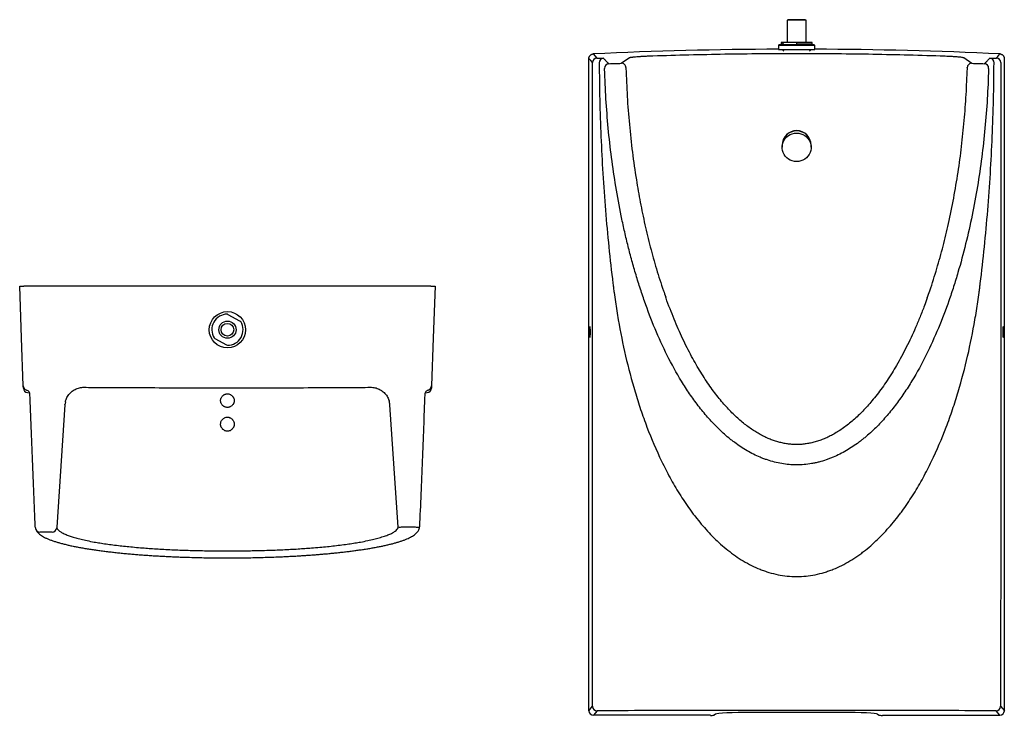
# Model space of a CAD drawing. Units: millimetres. Extents: x 2987.46 to 2989.53, y 2554.86 to 2555.62.
# Drawn here: x 2987.46 to 2988.55, y 2554.86 to 2555.62 of the extents above; entities that cross this region are included whole.
import ezdxf

# ---------------------------------------------------------------- set-up
doc = ezdxf.new("R2010")
doc.units = ezdxf.units.MM
doc.layers.add('SANINDUSA', color=3, linetype='Continuous')

msp = doc.modelspace()

# ---------------------------------------------------------------- linework, layer by layer
at = {"layer": 'SANINDUSA'}
for p, q in [((2988.3092, 2555.6227), (2988.3082, 2555.6221)), ((2988.3082, 2555.6221), (2988.3082, 2555.5978)), ((2988.3244, 2555.6221), (2988.3082, 2555.6221)), ((2988.3281, 2555.6227), (2988.3092, 2555.6227)), ((2988.3291, 2555.6221), (2988.3244, 2555.6221)), ((2988.3291, 2555.6221), (2988.3281, 2555.6227)), ((2988.3291, 2555.5978), (2988.3291, 2555.6221)), ((2988.2992, 2555.5948), (2988.2987, 2555.5943)), ((2988.2987, 2555.5943), (2988.2987, 2555.5898)), ((2988.3387, 2555.5943), (2988.2987, 2555.5943)), ((2988.2987, 2555.5898), (2988.3387, 2555.5898)), ((2988.301, 2555.5948), (2988.2992, 2555.5948)), ((2988.3382, 2555.5948), (2988.301, 2555.5948)), ((2988.302, 2555.5978), (2988.3015, 2555.5973)), ((2988.3015, 2555.5973), (2988.3015, 2555.5948)), ((2988.3015, 2555.5973), (2988.304, 2555.5973)), ((2988.302, 2555.5978), (2988.3049, 2555.5978)), ((2988.3027, 2555.5897), (2988.3044, 2555.588)), ((2988.304, 2555.5973), (2988.3049, 2555.5978)), ((2988.304, 2555.5948), (2988.304, 2555.5973)), ((2988.3049, 2555.5978), (2988.3177, 2555.5978)), ((2988.3177, 2555.5978), (2988.3187, 2555.5973)), ((2988.3177, 2555.5978), (2988.3354, 2555.5978)), ((2988.3187, 2555.5973), (2988.3187, 2555.5948)), ((2988.3187, 2555.5973), (2988.3359, 2555.5973)), ((2988.3329, 2555.588), (2988.3346, 2555.5897)), ((2988.3359, 2555.5973), (2988.3354, 2555.5978)), ((2988.3359, 2555.5948), (2988.3359, 2555.5973)), ((2988.3387, 2555.5943), (2988.3382, 2555.5948)), ((2988.3387, 2555.5898), (2988.3387, 2555.5943)), ((2988.0897, 2554.8602), (2988.0897, 2555.5799)), ((2988.1058, 2555.5802), (2988.106, 2555.58)), ((2988.1253, 2555.5746), (2988.1343, 2555.5809)), ((2988.503, 2555.5809), (2988.512, 2555.5746)), ((2988.5477, 2554.8602), (2988.5477, 2555.5799)), ((2988.5437, 2555.4977), (2988.5437, 2555.4927)), ((2988.3027, 2555.4845), (2988.3027, 2555.4842)), ((2988.3027, 2555.4842), (2988.3027, 2555.4819)), ((2988.3347, 2555.4842), (2988.3347, 2555.4845)), ((2988.3347, 2555.4819), (2988.3347, 2555.4842)), ((2987.9153, 2555.3287), (2987.4668, 2555.3287)), ((2987.692, 2555.2972), (2987.691, 2555.2978)), ((2987.7048, 2555.2901), (2987.692, 2555.2972)), ((2987.7057, 2555.2895), (2987.7048, 2555.2901)), ((2987.6764, 2555.2716), (2987.6773, 2555.2711)), ((2987.6773, 2555.2711), (2987.6901, 2555.2639)), ((2987.6901, 2555.2639), (2987.6911, 2555.2634)), ((2987.4708, 2555.2112), (2987.4729, 2555.2111)), ((2987.9092, 2555.2111), (2987.9113, 2555.2112)), ((2987.5119, 2555.1977), (2987.5029, 2555.0629)), ((2987.5119, 2555.1977), (2987.512, 2555.198)), ((2987.8702, 2555.1977), (2987.8702, 2555.198)), ((2987.8792, 2555.0629), (2987.8702, 2555.1977)), ((2987.4798, 2555.0602), (2987.4799, 2555.0601)), ((2988.0897, 2554.8602), (2988.0937, 2554.8652)), ((2988.5436, 2554.8652), (2988.5477, 2554.8602)), ((2988.0987, 2554.8602), (2988.0947, 2554.8552)), ((2988.2239, 2554.8552), (2988.0947, 2554.8552)), ((2988.2293, 2554.8566), (2988.2279, 2554.8553)), ((2988.368, 2554.8583), (2988.2693, 2554.8583)), ((2988.408, 2554.8566), (2988.4095, 2554.8553)), ((2988.4135, 2554.8552), (2988.5427, 2554.8552)), ((2988.5427, 2554.8552), (2988.5386, 2554.8602))]:
    msp.add_line(p, q, dxfattribs=at)
at = {"layer": 'SANINDUSA', "flags": 128}
for points in [[(2988.0936, 2555.5753), (2988.0917, 2555.5775), (2988.0897, 2555.5799)], [(2988.0944, 2555.5849), (2988.0948, 2555.5845), (2988.0962, 2555.5828), (2988.0984, 2555.5803)], [(2988.539, 2555.5803), (2988.5392, 2555.5805), (2988.5406, 2555.5822), (2988.5429, 2555.5849)], [(2988.0937, 2554.8652), (2988.0937, 2555.1005), (2988.0936, 2555.3358), (2988.0936, 2555.4977)], [(2988.3187, 2555.4976), (2988.321, 2555.4974), (2988.3234, 2555.4969), (2988.3256, 2555.496), (2988.3277, 2555.4949), (2988.3295, 2555.4934), (2988.3312, 2555.4917), (2988.3325, 2555.4897), (2988.3336, 2555.4876), (2988.3343, 2555.4854), (2988.3346, 2555.483), (2988.3346, 2555.4807), (2988.3343, 2555.4784), (2988.3336, 2555.4761), (2988.3325, 2555.474), (2988.3312, 2555.4721), (2988.3295, 2555.4703), (2988.3277, 2555.4689), (2988.3256, 2555.4677), (2988.3234, 2555.4668), (2988.321, 2555.4663), (2988.3187, 2555.4661), (2988.3163, 2555.4663), (2988.3139, 2555.4668), (2988.3117, 2555.4677), (2988.3096, 2555.4689), (2988.3078, 2555.4703), (2988.3061, 2555.4721), (2988.3048, 2555.474), (2988.3038, 2555.4761), (2988.3031, 2555.4784), (2988.3027, 2555.4807), (2988.3027, 2555.483), (2988.3031, 2555.4854), (2988.3038, 2555.4876), (2988.3048, 2555.4897), (2988.3061, 2555.4917), (2988.3078, 2555.4934), (2988.3096, 2555.4949), (2988.3117, 2555.496), (2988.3139, 2555.4969), (2988.3163, 2555.4974), (2988.3187, 2555.4976)], [(2988.5437, 2555.4927), (2988.5437, 2555.3358), (2988.5437, 2555.1005), (2988.5436, 2554.8652)], [(2987.466, 2555.2186), (2987.4641, 2555.2717), (2987.4621, 2555.3287)], [(2987.9201, 2555.3287), (2987.918, 2555.2717), (2987.9161, 2555.2186)], [(2987.4661, 2555.216), (2987.4661, 2555.2169), (2987.466, 2555.2178), (2987.466, 2555.2184)], [(2987.9161, 2555.2184), (2987.9161, 2555.2178), (2987.9161, 2555.2169), (2987.916, 2555.216)], [(2987.5125, 2555.201), (2987.5119, 2555.1977), (2987.5119, 2555.1977), (2987.5119, 2555.1977)], [(2987.9023, 2555.0602), (2987.9023, 2555.0602), (2987.9024, 2555.0603)]]:
    msp.add_lwpolyline(points, dxfattribs=at)
at = {"layer": 'SANINDUSA'}
for radius in [0.02, 0.00948, 0.007]:
    msp.add_circle((2987.6911, 2555.2806), radius, dxfattribs=at)
for centre, radius, start, end in [((2988.3187, 2550.8201), 4.7701, 90.2402, 92.6944), ((2988.3187, 2550.8201), 4.7701, 87.3056, 89.7598), ((2988.0986, 2555.5753), 0.00501, 92.7389, 179.8922), ((2988.106, 2555.5752), 0.00501, 92.6621, 180.2525), ((2988.5313, 2555.5752), 0.00501, 359.7475, 87.3379), ((2988.5387, 2555.5753), 0.00501, 0.1078, 87.2611), ((2988.1119, 2555.5691), 0.00501, 92.6109, 181.4126), ((2988.1255, 2555.5696), 0.00501, 2.0824, 92.0999), ((2988.5118, 2555.5696), 0.00501, 87.9001, 177.9176), ((2988.5254, 2555.5691), 0.00501, 358.5874, 87.3891), ((2988.3187, 2555.4843), 0.016, 0.7236, 179.2764), ((2988.3185, 2555.4841), 0.0158, 89.4488, 179.5837), ((2988.3187, 2555.484), 0.016, 0.7236, 179.2764), ((2988.3188, 2555.4841), 0.0159, 0.5117, 90.4558), ((2987.6911, 2555.2806), 0.0172, 90.0348, 211.4404), ((2987.6911, 2555.2806), 0.0172, 270.0348, 31.4404), ((2987.471, 2555.2188), 0.005, 182.0453, 254.9543), ((2987.4711, 2555.2162), 0.005, 182.0458, 266.6249), ((2987.911, 2555.2162), 0.005, 273.3751, 357.9542), ((2987.9111, 2555.2188), 0.005, 285.0457, 357.9547), ((2987.4843, 2555.0623), 0.00499, 206.0074, 270.1577), ((2987.4979, 2555.0623), 0.00501, 270.0907, 356.0519), ((2987.8812, 2555.0937), 0.0308, 266.3958, 276.0539), ((2987.9004, 2555.0894), 0.0265, 264.9362, 275.279), ((2988.0987, 2554.8652), 0.00501, 180.1174, 269.9032), ((2988.5386, 2554.8652), 0.00501, 270.0968, 359.8826)]:
    msp.add_arc(centre, radius, start, end, dxfattribs=at)
for centre in [(2988.0907, 2555.2782), (2988.5466, 2555.2782)]:
    msp.add_ellipse(centre, major_axis=(0, 0.0061), ratio=0.035714, dxfattribs=at)
for centre, major_axis, ratio, start_param, end_param in [((2987.6911, 2554.7465), (4.7389, 0), 0.065646, 1.611573, 1.614427), ((2988.0947, 2554.8602), (0.00313, 0.00391), 0.99837, 2.246333, 3.815538), ((2988.2239, 2554.8553), (0.004, 0), 0.044643, 4.712389, 6.230825), ((2988.2693, 2554.8565), (0.04, 0), 0.044643, 1.570796, 3.089233), ((2988.368, 2554.8565), (0.04, 0), 0.044643, 0.05236, 1.570796), ((2988.4135, 2554.8553), (0.004, 0), 0.044643, 3.193953, 4.712389), ((2988.5427, 2554.8602), (-0.00313, 0.00391), 0.99837, 2.467647, 4.036852)]:
    msp.add_ellipse(centre, major_axis=major_axis, ratio=ratio, start_param=start_param, end_param=end_param, dxfattribs=at)
for points, knots in [([(2988.0897, 2555.5799), (2988.0897, 2555.5802), (2988.0897, 2555.5805), (2988.0898, 2555.5812), (2988.0899, 2555.5815), (2988.0901, 2555.5821), (2988.0903, 2555.5823), (2988.0906, 2555.5829), (2988.0908, 2555.5831), (2988.0913, 2555.5836), (2988.0915, 2555.5838), (2988.092, 2555.5842), (2988.0923, 2555.5843), (2988.0929, 2555.5846), (2988.0932, 2555.5847), (2988.0938, 2555.5848), (2988.0941, 2555.5849), (2988.0944, 2555.5849)], [0, 0, 0, 0, 0.125, 0.125, 0.25, 0.25, 0.375, 0.375, 0.5, 0.5, 0.625, 0.625, 0.75, 0.75, 0.875, 0.875, 1, 1, 1, 1]), ([(2988.0984, 2555.5803), (2988.0994, 2555.5803), (2988.1003, 2555.5803), (2988.1015, 2555.5803), (2988.1017, 2555.5803), (2988.1021, 2555.5804), (2988.1023, 2555.5804), (2988.1029, 2555.5804), (2988.1032, 2555.5804), (2988.1037, 2555.5804), (2988.1039, 2555.5803), (2988.1042, 2555.5803), (2988.1043, 2555.5803), (2988.1047, 2555.5803), (2988.105, 2555.5803), (2988.1053, 2555.5803), (2988.1055, 2555.5803), (2988.1057, 2555.5802), (2988.1057, 2555.5802), (2988.1058, 2555.5802)], [0, 0, 0, 0, 0.25, 0.25, 0.3125, 0.3125, 0.375, 0.375, 0.5, 0.5, 0.5625, 0.5625, 0.625, 0.625, 0.75, 0.75, 0.875, 0.875, 1, 1, 1, 1]), ([(2988.106, 2555.58), (2988.1064, 2555.5795), (2988.1075, 2555.5783), (2988.1094, 2555.5763), (2988.1109, 2555.5748), (2988.1117, 2555.5741)], [0, 0, 0, 0, 0.228177, 0.614088, 1, 1, 1, 1]), ([(2988.1343, 2555.5809), (2988.1344, 2555.581), (2988.1347, 2555.581), (2988.1352, 2555.5811), (2988.1353, 2555.5812), (2988.1356, 2555.5812), (2988.1357, 2555.5812), (2988.1361, 2555.5813), (2988.1365, 2555.5813), (2988.1372, 2555.5814), (2988.1375, 2555.5815), (2988.1382, 2555.5815), (2988.1384, 2555.5816), (2988.1388, 2555.5816), (2988.1391, 2555.5816), (2988.1403, 2555.5818), (2988.1414, 2555.5819), (2988.1431, 2555.582), (2988.1438, 2555.582), (2988.1451, 2555.5821), (2988.1457, 2555.5822), (2988.1478, 2555.5823), (2988.1492, 2555.5824), (2988.1515, 2555.5825), (2988.1523, 2555.5825), (2988.1539, 2555.5826), (2988.1547, 2555.5827), (2988.157, 2555.5828), (2988.1587, 2555.5828), (2988.1603, 2555.5829)], [0, 0, 0, 0, 0.125, 0.125, 0.15625, 0.15625, 0.1875, 0.1875, 0.25, 0.25, 0.3125, 0.3125, 0.34375, 0.34375, 0.375, 0.375, 0.5, 0.5, 0.5625, 0.5625, 0.625, 0.625, 0.75, 0.75, 0.8125, 0.8125, 0.875, 0.875, 1, 1, 1, 1]), ([(2988.1603, 2555.5829), (2988.1867, 2555.5837), (2988.2131, 2555.5844), (2988.2659, 2555.5853), (2988.2923, 2555.5855), (2988.3451, 2555.5855), (2988.3715, 2555.5853), (2988.4242, 2555.5844), (2988.4506, 2555.5837), (2988.477, 2555.5829)], [0, 0, 0, 0, 0.25, 0.25, 0.5, 0.5, 0.75, 0.75, 1, 1, 1, 1]), ([(2988.477, 2555.5829), (2988.4782, 2555.5828), (2988.4806, 2555.5827), (2988.4844, 2555.5826), (2988.4883, 2555.5824), (2988.4917, 2555.5822), (2988.4936, 2555.582), (2988.4943, 2555.582)], [0, 0, 0, 0, 0.190637, 0.385106, 0.61225, 0.845896, 1, 1, 1, 1]), ([(2988.4943, 2555.582), (2988.4957, 2555.5819), (2988.4981, 2555.5817), (2988.5005, 2555.5814), (2988.5023, 2555.5811), (2988.5028, 2555.581), (2988.503, 2555.5809)], [0, 0, 0, 0, 0.290451, 0.505328, 0.72649, 1, 1, 1, 1]), ([(2988.5256, 2555.5741), (2988.5264, 2555.5748), (2988.5279, 2555.5763), (2988.5299, 2555.5784), (2988.5311, 2555.5797), (2988.5316, 2555.5802)], [0, 0, 0, 0, 0.372742, 0.745484, 1, 1, 1, 1]), ([(2988.5316, 2555.5802), (2988.5316, 2555.5802), (2988.5318, 2555.5803), (2988.5323, 2555.5803), (2988.5324, 2555.5803), (2988.5326, 2555.5803), (2988.5327, 2555.5803), (2988.5331, 2555.5803), (2988.5334, 2555.5803), (2988.5339, 2555.5804), (2988.5341, 2555.5804), (2988.5344, 2555.5804), (2988.5346, 2555.5804), (2988.5352, 2555.5804), (2988.5356, 2555.5803), (2988.5365, 2555.5803), (2988.537, 2555.5803), (2988.5379, 2555.5803), (2988.5384, 2555.5803), (2988.539, 2555.5803)], [0, 0, 0, 0, 0.25, 0.25, 0.3125, 0.3125, 0.375, 0.375, 0.5, 0.5, 0.5625, 0.5625, 0.625, 0.625, 0.75, 0.75, 0.875, 0.875, 1, 1, 1, 1]), ([(2988.5429, 2555.5849), (2988.5432, 2555.5849), (2988.5435, 2555.5848), (2988.5441, 2555.5847), (2988.5444, 2555.5846), (2988.545, 2555.5843), (2988.5453, 2555.5842), (2988.5458, 2555.5838), (2988.5461, 2555.5836), (2988.5465, 2555.5831), (2988.5467, 2555.5829), (2988.547, 2555.5823), (2988.5472, 2555.5821), (2988.5474, 2555.5815), (2988.5475, 2555.5812), (2988.5476, 2555.5805), (2988.5477, 2555.5802), (2988.5477, 2555.5799)], [0, 0, 0, 0, 0.125, 0.125, 0.25, 0.25, 0.375, 0.375, 0.5, 0.5, 0.625, 0.625, 0.75, 0.75, 0.875, 0.875, 1, 1, 1, 1]), ([(2988.0936, 2555.4977), (2988.0936, 2555.5106), (2988.0936, 2555.5235), (2988.0936, 2555.5494), (2988.0936, 2555.5623), (2988.0936, 2555.5753)], [0, 0, 0, 0, 0.5, 0.5, 1, 1, 1, 1]), ([(2988.101, 2555.5752), (2988.1012, 2555.548), (2988.1018, 2555.5208), (2988.1041, 2555.4665), (2988.1057, 2555.4394), (2988.1101, 2555.3854), (2988.1128, 2555.3584), (2988.1164, 2555.3299), (2988.1166, 2555.3282), (2988.117, 2555.3249), (2988.1172, 2555.3232), (2988.1179, 2555.3182), (2988.1184, 2555.3148), (2988.1199, 2555.3048), (2988.1209, 2555.2981), (2988.1244, 2555.2781), (2988.127, 2555.2648), (2988.1332, 2555.2384), (2988.1366, 2555.2253), (2988.1425, 2555.2056), (2988.1445, 2555.1991), (2988.1478, 2555.1893), (2988.149, 2555.1861), (2988.1513, 2555.1796), (2988.1525, 2555.1764), (2988.1585, 2555.1604), (2988.1639, 2555.1478), (2988.1728, 2555.1294), (2988.1759, 2555.1233), (2988.1824, 2555.1114), (2988.1858, 2555.1055), (2988.1931, 2555.0938), (2988.1969, 2555.0881), (2988.2019, 2555.0811), (2988.2029, 2555.0797), (2988.205, 2555.0769), (2988.206, 2555.0756), (2988.2092, 2555.0715), (2988.2114, 2555.0688), (2988.218, 2555.061), (2988.2226, 2555.0559), (2988.2323, 2555.0463), (2988.2374, 2555.0417), (2988.2442, 2555.0363), (2988.2456, 2555.0353), (2988.2483, 2555.0332), (2988.2497, 2555.0322), (2988.254, 2555.0292), (2988.2569, 2555.0273), (2988.2658, 2555.022), (2988.2719, 2555.0189), (2988.2799, 2555.0157), (2988.2816, 2555.0151), (2988.2849, 2555.0139), (2988.2865, 2555.0134), (2988.2914, 2555.0119), (2988.2948, 2555.011), (2988.3049, 2555.009), (2988.3117, 2555.0083), (2988.3187, 2555.0083)], [0, 0, 0, 0, 0.125, 0.125, 0.25, 0.25, 0.375, 0.375, 0.382812, 0.382812, 0.390625, 0.390625, 0.40625, 0.40625, 0.4375, 0.4375, 0.5, 0.5, 0.5625, 0.5625, 0.59375, 0.59375, 0.609375, 0.609375, 0.625, 0.625, 0.6875, 0.6875, 0.71875, 0.71875, 0.75, 0.75, 0.78125, 0.78125, 0.789062, 0.789062, 0.796875, 0.796875, 0.8125, 0.8125, 0.84375, 0.84375, 0.875, 0.875, 0.882812, 0.882812, 0.890625, 0.890625, 0.90625, 0.90625, 0.9375, 0.9375, 0.945312, 0.945312, 0.953125, 0.953125, 0.96875, 0.96875, 1, 1, 1, 1]), ([(2988.107, 2555.568), (2988.107, 2555.5681), (2988.107, 2555.5682), (2988.107, 2555.5685), (2988.1069, 2555.5686), (2988.1069, 2555.5688), (2988.1069, 2555.5689), (2988.1069, 2555.5689)], [0, 0, 0, 0, 0.25, 0.25, 0.5, 0.5, 1, 1, 1, 1]), ([(2988.3187, 2555.1315), (2988.3131, 2555.1315), (2988.3077, 2555.132), (2988.2969, 2555.1338), (2988.2916, 2555.1352), (2988.2851, 2555.1374), (2988.2838, 2555.1378), (2988.2812, 2555.1388), (2988.2799, 2555.1393), (2988.2761, 2555.1409), (2988.2736, 2555.142), (2988.2663, 2555.1457), (2988.2616, 2555.1485), (2988.2548, 2555.153), (2988.2526, 2555.1545), (2988.2493, 2555.157), (2988.2482, 2555.1578), (2988.246, 2555.1595), (2988.2449, 2555.1604), (2988.2396, 2555.1648), (2988.2356, 2555.1684), (2988.2278, 2555.1761), (2988.2241, 2555.18), (2988.217, 2555.1882), (2988.2135, 2555.1924), (2988.2069, 2555.201), (2988.2037, 2555.2055), (2988.1991, 2555.2122), (2988.1976, 2555.2145), (2988.1946, 2555.2191), (2988.1932, 2555.2214), (2988.1861, 2555.2331), (2988.1809, 2555.2426), (2988.1712, 2555.2619), (2988.1668, 2555.2717), (2988.1584, 2555.2917), (2988.1546, 2555.3018), (2988.1492, 2555.3171), (2988.1475, 2555.3223), (2988.145, 2555.33), (2988.1442, 2555.3326), (2988.1425, 2555.3378), (2988.1418, 2555.3404), (2988.1394, 2555.3483), (2988.138, 2555.3535), (2988.1351, 2555.364), (2988.1337, 2555.3693), (2988.1311, 2555.3798), (2988.1299, 2555.3851), (2988.1275, 2555.3958), (2988.1263, 2555.4011), (2988.1231, 2555.4171), (2988.1211, 2555.4278), (2988.1176, 2555.4492), (2988.116, 2555.4599), (2988.1132, 2555.4814), (2988.112, 2555.4922), (2988.11, 2555.5138), (2988.1092, 2555.5246), (2988.1078, 2555.5463), (2988.1073, 2555.5571), (2988.107, 2555.568)], [0, 0, 0, 0, 0.03125, 0.03125, 0.0625, 0.0625, 0.070313, 0.070313, 0.078125, 0.078125, 0.09375, 0.09375, 0.125, 0.125, 0.140625, 0.140625, 0.148438, 0.148438, 0.15625, 0.15625, 0.1875, 0.1875, 0.21875, 0.21875, 0.25, 0.25, 0.28125, 0.28125, 0.296875, 0.296875, 0.3125, 0.3125, 0.375, 0.375, 0.4375, 0.4375, 0.5, 0.5, 0.53125, 0.53125, 0.546875, 0.546875, 0.5625, 0.5625, 0.59375, 0.59375, 0.625, 0.625, 0.65625, 0.65625, 0.6875, 0.6875, 0.75, 0.75, 0.8125, 0.8125, 0.875, 0.875, 0.9375, 0.9375, 1, 1, 1, 1]), ([(2988.1117, 2555.5741), (2988.114, 2555.5742), (2988.1186, 2555.5744), (2988.1231, 2555.5745), (2988.1253, 2555.5746)], [0, 0, 0, 0, 0.520605, 1, 1, 1, 1]), ([(2988.1305, 2555.5698), (2988.1305, 2555.5698), (2988.1305, 2555.5698), (2988.1305, 2555.5697), (2988.1305, 2555.5695), (2988.1305, 2555.5692), (2988.1305, 2555.569), (2988.1305, 2555.5689)], [0, 0, 0, 0, 0.078416, 0.309892, 0.54042, 0.770275, 1, 1, 1, 1]), ([(2988.1305, 2555.5689), (2988.1309, 2555.5586), (2988.1317, 2555.538), (2988.1341, 2555.5072), (2988.1374, 2555.4765), (2988.1415, 2555.4478), (2988.1462, 2555.4212), (2988.1513, 2555.3965), (2988.1572, 2555.3719), (2988.164, 2555.3476), (2988.1698, 2555.3292), (2988.1735, 2555.319), (2988.1743, 2555.3167)], [0, 0, 0, 0, 0.120117, 0.240295, 0.360465, 0.480572, 0.578627, 0.676772, 0.774925, 0.873026, 0.971046, 1, 1, 1, 1]), ([(2988.3187, 2555.0083), (2988.3256, 2555.0083), (2988.3325, 2555.009), (2988.3425, 2555.011), (2988.3459, 2555.0119), (2988.3508, 2555.0134), (2988.3525, 2555.0139), (2988.3557, 2555.0151), (2988.3574, 2555.0157), (2988.3654, 2555.0189), (2988.3716, 2555.022), (2988.3804, 2555.0273), (2988.3833, 2555.0292), (2988.3876, 2555.0322), (2988.389, 2555.0332), (2988.3918, 2555.0353), (2988.3931, 2555.0363), (2988.3999, 2555.0417), (2988.405, 2555.0463), (2988.4147, 2555.0559), (2988.4193, 2555.061), (2988.426, 2555.0688), (2988.4281, 2555.0715), (2988.4313, 2555.0756), (2988.4323, 2555.0769), (2988.4344, 2555.0797), (2988.4354, 2555.0811), (2988.4404, 2555.0881), (2988.4442, 2555.0938), (2988.4515, 2555.1055), (2988.4549, 2555.1114), (2988.4614, 2555.1233), (2988.4646, 2555.1294), (2988.4734, 2555.1478), (2988.4788, 2555.1604), (2988.4849, 2555.1764), (2988.486, 2555.1796), (2988.4884, 2555.1861), (2988.4895, 2555.1893), (2988.4928, 2555.1991), (2988.4948, 2555.2056), (2988.5007, 2555.2253), (2988.5042, 2555.2384), (2988.5103, 2555.2648), (2988.5129, 2555.2781), (2988.5164, 2555.2981), (2988.5175, 2555.3048), (2988.5189, 2555.3148), (2988.5194, 2555.3182), (2988.5201, 2555.3232), (2988.5203, 2555.3249), (2988.5207, 2555.3282), (2988.5209, 2555.3299), (2988.5245, 2555.3584), (2988.5272, 2555.3854), (2988.5316, 2555.4394), (2988.5332, 2555.4665), (2988.5355, 2555.5208), (2988.5362, 2555.548), (2988.5363, 2555.5752)], [0, 0, 0, 0, 0.03125, 0.03125, 0.046875, 0.046875, 0.054687, 0.054687, 0.0625, 0.0625, 0.09375, 0.09375, 0.109375, 0.109375, 0.117187, 0.117187, 0.125, 0.125, 0.15625, 0.15625, 0.1875, 0.1875, 0.203125, 0.203125, 0.210937, 0.210937, 0.21875, 0.21875, 0.25, 0.25, 0.28125, 0.28125, 0.3125, 0.3125, 0.375, 0.375, 0.390625, 0.390625, 0.40625, 0.40625, 0.4375, 0.4375, 0.5, 0.5, 0.5625, 0.5625, 0.59375, 0.59375, 0.609375, 0.609375, 0.617188, 0.617188, 0.625, 0.625, 0.75, 0.75, 0.875, 0.875, 1, 1, 1, 1]), ([(2988.5303, 2555.568), (2988.53, 2555.5571), (2988.5295, 2555.5463), (2988.5282, 2555.5246), (2988.5273, 2555.5138), (2988.5253, 2555.4923), (2988.5241, 2555.4816), (2988.5213, 2555.4601), (2988.5198, 2555.4494), (2988.5163, 2555.4281), (2988.5143, 2555.4175), (2988.51, 2555.3963), (2988.5076, 2555.3858), (2988.5025, 2555.3647), (2988.4996, 2555.3542), (2988.4958, 2555.3412), (2988.495, 2555.3385), (2988.4934, 2555.3333), (2988.4926, 2555.3307), (2988.4901, 2555.323), (2988.4884, 2555.3178), (2988.483, 2555.3024), (2988.4791, 2555.2923), (2988.4708, 2555.2723), (2988.4663, 2555.2625), (2988.4567, 2555.2431), (2988.4515, 2555.2335), (2988.4444, 2555.2219), (2988.443, 2555.2196), (2988.44, 2555.215), (2988.4385, 2555.2127), (2988.4339, 2555.2059), (2988.4307, 2555.2014), (2988.4241, 2555.1928), (2988.4207, 2555.1885), (2988.4135, 2555.1803), (2988.4098, 2555.1764), (2988.402, 2555.1687), (2988.398, 2555.165), (2988.3927, 2555.1606), (2988.3916, 2555.1598), (2988.3895, 2555.1581), (2988.3884, 2555.1572), (2988.3851, 2555.1548), (2988.3828, 2555.1532), (2988.376, 2555.1486), (2988.3713, 2555.1459), (2988.364, 2555.1422), (2988.3615, 2555.141), (2988.3577, 2555.1394), (2988.3564, 2555.1389), (2988.3538, 2555.1379), (2988.3525, 2555.1375), (2988.3486, 2555.1361), (2988.346, 2555.1353), (2988.3419, 2555.1343), (2988.3406, 2555.134), (2988.3379, 2555.1334), (2988.3365, 2555.1332), (2988.3297, 2555.132), (2988.3242, 2555.1315), (2988.3187, 2555.1315)], [0, 0, 0, 0, 0.0625, 0.0625, 0.125, 0.125, 0.1875, 0.1875, 0.25, 0.25, 0.3125, 0.3125, 0.375, 0.375, 0.4375, 0.4375, 0.453125, 0.453125, 0.46875, 0.46875, 0.5, 0.5, 0.5625, 0.5625, 0.625, 0.625, 0.6875, 0.6875, 0.703125, 0.703125, 0.71875, 0.71875, 0.75, 0.75, 0.78125, 0.78125, 0.8125, 0.8125, 0.84375, 0.84375, 0.851562, 0.851562, 0.859375, 0.859375, 0.875, 0.875, 0.90625, 0.90625, 0.921875, 0.921875, 0.929687, 0.929687, 0.9375, 0.9375, 0.953125, 0.953125, 0.960937, 0.960937, 0.96875, 0.96875, 1, 1, 1, 1]), ([(2988.4627, 2555.3157), (2988.4636, 2555.3184), (2988.4675, 2555.3291), (2988.4734, 2555.3481), (2988.4803, 2555.3728), (2988.4865, 2555.3987), (2988.492, 2555.4259), (2988.4968, 2555.4543), (2988.5007, 2555.4828), (2988.5036, 2555.5114), (2988.5058, 2555.5401), (2988.5065, 2555.5593), (2988.5069, 2555.5689)], [0, 0, 0, 0, 0.032652, 0.13201, 0.231409, 0.33078, 0.44221, 0.553742, 0.665342, 0.776962, 0.888539, 1, 1, 1, 1]), ([(2988.5069, 2555.5689), (2988.5069, 2555.5689), (2988.5069, 2555.5691), (2988.5069, 2555.5693), (2988.5069, 2555.5696), (2988.5068, 2555.5698), (2988.5068, 2555.5698), (2988.5068, 2555.5698)], [0, 0, 0, 0, 0.0751049, 0.3053864, 0.5364052, 0.7680166, 1, 1, 1, 1]), ([(2988.512, 2555.5746), (2988.5143, 2555.5745), (2988.5189, 2555.5744), (2988.5234, 2555.5742), (2988.5256, 2555.5741)], [0, 0, 0, 0, 0.510013, 1, 1, 1, 1]), ([(2988.5304, 2555.5689), (2988.5304, 2555.5689), (2988.5304, 2555.5689), (2988.5304, 2555.5688), (2988.5304, 2555.5687), (2988.5304, 2555.5685), (2988.5304, 2555.5682), (2988.5303, 2555.568)], [0, 0, 0, 0, 0.25, 0.25, 0.5, 0.5, 1, 1, 1, 1]), ([(2988.5437, 2555.5753), (2988.5437, 2555.5623), (2988.5437, 2555.5494), (2988.5437, 2555.5235), (2988.5437, 2555.5106), (2988.5437, 2555.4977)], [0, 0, 0, 0, 0.5, 0.5, 1, 1, 1, 1]), ([(2987.4621, 2555.3287), (2987.4621, 2555.3287), (2987.4621, 2555.3287), (2987.4622, 2555.3287), (2987.4623, 2555.3287), (2987.4625, 2555.3287), (2987.4627, 2555.3287), (2987.463, 2555.3287), (2987.4632, 2555.3287), (2987.4637, 2555.3287), (2987.4639, 2555.3287), (2987.4644, 2555.3287), (2987.4647, 2555.3287), (2987.4653, 2555.3287), (2987.4656, 2555.3287), (2987.4662, 2555.3287), (2987.4665, 2555.3287), (2987.4668, 2555.3287)], [0, 0, 0, 0, 0.125, 0.125, 0.25, 0.25, 0.375, 0.375, 0.5, 0.5, 0.625, 0.625, 0.75, 0.75, 0.875, 0.875, 1, 1, 1, 1]), ([(2987.9153, 2555.3287), (2987.9156, 2555.3287), (2987.9159, 2555.3287), (2987.9165, 2555.3287), (2987.9168, 2555.3287), (2987.9174, 2555.3287), (2987.9177, 2555.3287), (2987.9182, 2555.3287), (2987.9185, 2555.3287), (2987.9189, 2555.3287), (2987.9191, 2555.3287), (2987.9194, 2555.3287), (2987.9196, 2555.3287), (2987.9198, 2555.3287), (2987.9199, 2555.3287), (2987.92, 2555.3287), (2987.9201, 2555.3287), (2987.9201, 2555.3287)], [0, 0, 0, 0, 0.125, 0.125, 0.25, 0.25, 0.375, 0.375, 0.5, 0.5, 0.625, 0.625, 0.75, 0.75, 0.875, 0.875, 1, 1, 1, 1]), ([(2988.3187, 2555.154), (2988.3181, 2555.154), (2988.316, 2555.1539), (2988.3122, 2555.1542), (2988.3074, 2555.1548), (2988.3026, 2555.1557), (2988.2978, 2555.1569), (2988.2931, 2555.1584), (2988.2883, 2555.1602), (2988.2834, 2555.1624), (2988.2785, 2555.1649), (2988.2736, 2555.1678), (2988.2687, 2555.171), (2988.2637, 2555.1746), (2988.2587, 2555.1786), (2988.2536, 2555.183), (2988.2486, 2555.1878), (2988.2435, 2555.193), (2988.2385, 2555.1986), (2988.2333, 2555.2048), (2988.2282, 2555.2113), (2988.223, 2555.2184), (2988.2179, 2555.2259), (2988.2129, 2555.2339), (2988.2078, 2555.2423), (2988.2028, 2555.2513), (2988.1978, 2555.2609), (2988.1929, 2555.271), (2988.1881, 2555.2815), (2988.1835, 2555.2924), (2988.179, 2555.3038), (2988.1759, 2555.3119), (2988.1744, 2555.3163), (2988.1743, 2555.3167)], [0, 0, 0, 0, 0.006949, 0.0279567, 0.0491726, 0.0704182, 0.0915359, 0.1129165, 0.1353244, 0.1585058, 0.1824519, 0.2071425, 0.2326936, 0.2596504, 0.287555, 0.3165375, 0.3467191, 0.378227, 0.4111973, 0.4457896, 0.4823862, 0.5205524, 0.5599723, 0.6008878, 0.6435734, 0.6883574, 0.7355089, 0.7844626, 0.8347274, 0.8864347, 0.9397177, 0.9947263, 1, 1, 1, 1]), ([(2988.4627, 2555.3157), (2988.4617, 2555.3129), (2988.4592, 2555.3059), (2988.4549, 2555.295), (2988.45, 2555.2832), (2988.4449, 2555.272), (2988.4397, 2555.2613), (2988.4344, 2555.2511), (2988.4291, 2555.2417), (2988.4238, 2555.2328), (2988.4185, 2555.2246), (2988.413, 2555.2166), (2988.4075, 2555.2091), (2988.402, 2555.2024), (2988.3968, 2555.1963), (2988.3918, 2555.1909), (2988.3866, 2555.1857), (2988.3813, 2555.1809), (2988.3759, 2555.1764), (2988.3705, 2555.1723), (2988.3651, 2555.1687), (2988.3597, 2555.1655), (2988.3545, 2555.1627), (2988.3493, 2555.1603), (2988.3442, 2555.1584), (2988.3391, 2555.1568), (2988.3342, 2555.1555), (2988.3293, 2555.1547), (2988.3244, 2555.1541), (2988.3209, 2555.1539), (2988.319, 2555.154), (2988.3187, 2555.154)], [0, 0, 0, 0, 0.039923, 0.097735, 0.153382, 0.207105, 0.259107, 0.309563, 0.358561, 0.400603, 0.444943, 0.487199, 0.527705, 0.566786, 0.600725, 0.632951, 0.663666, 0.696158, 0.727075, 0.756578, 0.784864, 0.812092, 0.837982, 0.862813, 0.886746, 0.909779, 0.931961, 0.953361, 0.974774, 0.996193, 1, 1, 1, 1]), ([(2987.466, 2555.2184), (2987.466, 2555.2185), (2987.466, 2555.2185), (2987.466, 2555.2185), (2987.466, 2555.2185), (2987.466, 2555.2186)], [0, 0, 0, 0, 0.5, 0.5, 1, 1, 1, 1]), ([(2987.4734, 2555.2093), (2987.4733, 2555.2097), (2987.4732, 2555.2107), (2987.4725, 2555.2121), (2987.4713, 2555.2133), (2987.4702, 2555.2137), (2987.4697, 2555.2139)], [0, 0, 0, 0, 0.20521, 0.470249, 0.735083, 1, 1, 1, 1]), ([(2987.5124, 2555.201), (2987.5125, 2555.2014), (2987.5128, 2555.2027), (2987.5136, 2555.2047), (2987.5148, 2555.207), (2987.5163, 2555.2091), (2987.518, 2555.211), (2987.5199, 2555.2127), (2987.522, 2555.2142), (2987.5243, 2555.2153), (2987.5267, 2555.2162), (2987.5292, 2555.2168), (2987.5313, 2555.2171), (2987.5325, 2555.2171), (2987.5328, 2555.217)], [0, 0, 0, 0, 0.048494, 0.138981, 0.230494, 0.321697, 0.413178, 0.505064, 0.596232, 0.687948, 0.779674, 0.870889, 0.962121, 1, 1, 1, 1]), ([(2987.5328, 2555.2171), (2987.5396, 2555.217), (2987.5592, 2555.2169), (2987.5918, 2555.2168), (2987.6304, 2555.2166), (2987.669, 2555.2166), (2987.7076, 2555.2166), (2987.7462, 2555.2166), (2987.7848, 2555.2167), (2987.8192, 2555.2169), (2987.8407, 2555.217), (2987.8493, 2555.2171)], [0, 0, 0, 0, 0.064211, 0.186213, 0.308213, 0.430212, 0.552212, 0.674211, 0.796211, 0.918211, 1, 1, 1, 1]), ([(2987.6911, 2555.1949), (2987.6916, 2555.1949), (2987.692, 2555.1949), (2987.6928, 2555.1951), (2987.693, 2555.1951), (2987.6935, 2555.1953), (2987.6937, 2555.1954), (2987.6944, 2555.1956), (2987.6948, 2555.1959), (2987.6956, 2555.1964), (2987.696, 2555.1967), (2987.6967, 2555.1974), (2987.697, 2555.1978), (2987.6974, 2555.1984), (2987.6976, 2555.1986), (2987.6978, 2555.1991), (2987.698, 2555.1995), (2987.6982, 2555.2), (2987.6983, 2555.2005), (2987.6984, 2555.2007), (2987.6985, 2555.2014), (2987.6986, 2555.2019), (2987.6986, 2555.2029), (2987.6985, 2555.2034), (2987.6983, 2555.2043), (2987.6982, 2555.2048), (2987.6979, 2555.2055), (2987.6978, 2555.2057), (2987.6976, 2555.2061), (2987.6974, 2555.2063), (2987.697, 2555.2069), (2987.6967, 2555.2073), (2987.696, 2555.208), (2987.6956, 2555.2083), (2987.695, 2555.2087), (2987.6948, 2555.2089), (2987.6944, 2555.2091), (2987.6942, 2555.2092), (2987.6935, 2555.2095), (2987.693, 2555.2096), (2987.6921, 2555.2098), (2987.6916, 2555.2099), (2987.6906, 2555.2099), (2987.6901, 2555.2098), (2987.6894, 2555.2097), (2987.6891, 2555.2096), (2987.6886, 2555.2095), (2987.6882, 2555.2093), (2987.6877, 2555.2091), (2987.6873, 2555.2089), (2987.6871, 2555.2087), (2987.6865, 2555.2083), (2987.6861, 2555.208), (2987.6854, 2555.2073), (2987.6851, 2555.2069), (2987.6846, 2555.2061), (2987.6843, 2555.2057), (2987.684, 2555.205), (2987.684, 2555.2048), (2987.6838, 2555.2043), (2987.6838, 2555.2041), (2987.6836, 2555.2034), (2987.6836, 2555.2029), (2987.6836, 2555.2019), (2987.6836, 2555.2014), (2987.6837, 2555.2007), (2987.6838, 2555.2005), (2987.6839, 2555.2), (2987.684, 2555.1998), (2987.6843, 2555.1991), (2987.6845, 2555.1986), (2987.6851, 2555.1978), (2987.6854, 2555.1974), (2987.6861, 2555.1967), (2987.6865, 2555.1964), (2987.6871, 2555.196), (2987.6873, 2555.1959), (2987.6877, 2555.1957), (2987.6879, 2555.1955), (2987.6886, 2555.1953), (2987.6891, 2555.1951), (2987.6901, 2555.1949), (2987.6906, 2555.1949), (2987.6911, 2555.1949)], [0, 0, 0, 0, 0.03125, 0.03125, 0.046875, 0.046875, 0.0625, 0.0625, 0.09375, 0.09375, 0.125, 0.125, 0.15625, 0.15625, 0.171875, 0.171875, 0.1875, 0.203125, 0.203125, 0.21875, 0.21875, 0.25, 0.25, 0.28125, 0.28125, 0.3125, 0.3125, 0.328125, 0.328125, 0.34375, 0.34375, 0.375, 0.375, 0.40625, 0.40625, 0.421875, 0.421875, 0.4375, 0.4375, 0.46875, 0.46875, 0.5, 0.5, 0.53125, 0.53125, 0.546875, 0.546875, 0.5625, 0.578125, 0.578125, 0.59375, 0.59375, 0.625, 0.625, 0.65625, 0.65625, 0.6875, 0.6875, 0.703125, 0.703125, 0.71875, 0.71875, 0.75, 0.75, 0.78125, 0.78125, 0.796875, 0.796875, 0.8125, 0.8125, 0.84375, 0.84375, 0.875, 0.875, 0.90625, 0.90625, 0.921875, 0.921875, 0.9375, 0.9375, 0.96875, 0.96875, 1, 1, 1, 1]), ([(2987.8493, 2555.2171), (2987.8495, 2555.2171), (2987.8506, 2555.2171), (2987.8525, 2555.2169), (2987.855, 2555.2164), (2987.8574, 2555.2155), (2987.8597, 2555.2144), (2987.8619, 2555.213), (2987.8638, 2555.2113), (2987.8656, 2555.2094), (2987.8671, 2555.2074), (2987.8683, 2555.2051), (2987.8691, 2555.2033), (2987.8693, 2555.2023), (2987.8694, 2555.202)], [0, 0, 0, 0, 0.028869, 0.119047, 0.213895, 0.308261, 0.403458, 0.49857, 0.593536, 0.689094, 0.783934, 0.879227, 0.974585, 1, 1, 1, 1]), ([(2987.9124, 2555.2139), (2987.912, 2555.2138), (2987.9111, 2555.2135), (2987.9099, 2555.2124), (2987.909, 2555.211), (2987.9088, 2555.2098), (2987.9087, 2555.2093)], [0, 0, 0, 0, 0.203683, 0.46865, 0.734115, 1, 1, 1, 1]), ([(2987.9161, 2555.2186), (2987.9161, 2555.2185), (2987.9161, 2555.2185), (2987.9161, 2555.2185), (2987.9161, 2555.2185), (2987.9161, 2555.2184)], [0, 0, 0, 0, 0.5, 0.5, 1, 1, 1, 1]), ([(2987.4793, 2555.063), (2987.4783, 2555.0874), (2987.4773, 2555.1118), (2987.4753, 2555.1605), (2987.4743, 2555.1849), (2987.4734, 2555.2093)], [0, 0, 0, 0, 0.5, 0.5, 1, 1, 1, 1]), ([(2987.8702, 2555.1977), (2987.8702, 2555.1977), (2987.8699, 2555.1991), (2987.87, 2555.2007), (2987.8694, 2555.202), (2987.8694, 2555.2021)], [0, 0, 0, 0, 0.000017, 0.993827, 1, 1, 1, 1]), ([(2987.9087, 2555.2093), (2987.9078, 2555.1849), (2987.9068, 2555.1605), (2987.9049, 2555.1118), (2987.9039, 2555.0874), (2987.9028, 2555.063)], [0, 0, 0, 0, 0.5, 0.5, 1, 1, 1, 1]), ([(2987.6878, 2555.1696), (2987.6873, 2555.1699), (2987.6868, 2555.1701), (2987.6862, 2555.1706), (2987.686, 2555.1708), (2987.6857, 2555.1712), (2987.6855, 2555.1714), (2987.685, 2555.172), (2987.6847, 2555.1724), (2987.6843, 2555.1731), (2987.6842, 2555.1733), (2987.684, 2555.1738), (2987.6838, 2555.1743), (2987.6837, 2555.1748), (2987.6836, 2555.1753), (2987.6836, 2555.1756), (2987.6835, 2555.1763), (2987.6836, 2555.1769), (2987.6837, 2555.1779), (2987.6838, 2555.1784), (2987.6842, 2555.1794), (2987.6844, 2555.1798), (2987.6847, 2555.1803)], [0, 0, 0, 0, 0.125, 0.125, 0.1875, 0.1875, 0.25, 0.25, 0.375, 0.375, 0.4375, 0.4375, 0.5, 0.5625, 0.5625, 0.625, 0.625, 0.75, 0.75, 0.875, 0.875, 1, 1, 1, 1]), ([(2987.6974, 2555.1803), (2987.6973, 2555.1806), (2987.6971, 2555.1808), (2987.6967, 2555.1813), (2987.6965, 2555.1816), (2987.6958, 2555.1822), (2987.6953, 2555.1826), (2987.6944, 2555.1831), (2987.6942, 2555.1832), (2987.6936, 2555.1834), (2987.6933, 2555.1835), (2987.6926, 2555.1837), (2987.6923, 2555.1838), (2987.6917, 2555.1839), (2987.6914, 2555.1839), (2987.6907, 2555.1839), (2987.6904, 2555.1839), (2987.6898, 2555.1838), (2987.6895, 2555.1837), (2987.6885, 2555.1835), (2987.688, 2555.1832), (2987.6871, 2555.1828), (2987.6868, 2555.1826), (2987.6863, 2555.1822), (2987.6861, 2555.182), (2987.6854, 2555.1813), (2987.685, 2555.1808), (2987.6847, 2555.1803)], [0, 0, 0, 0, 0.0625, 0.0625, 0.125, 0.125, 0.25, 0.25, 0.3125, 0.3125, 0.375, 0.375, 0.4375, 0.4375, 0.5, 0.5, 0.5625, 0.5625, 0.625, 0.625, 0.75, 0.75, 0.8125, 0.8125, 0.875, 0.875, 1, 1, 1, 1]), ([(2987.6974, 2555.1803), (2987.6977, 2555.1798), (2987.698, 2555.1794), (2987.6982, 2555.1786), (2987.6983, 2555.1784), (2987.6984, 2555.1779), (2987.6985, 2555.1776), (2987.6986, 2555.1769), (2987.6986, 2555.1763), (2987.6985, 2555.1756), (2987.6985, 2555.1753), (2987.6984, 2555.1748), (2987.6983, 2555.1743), (2987.6981, 2555.1738), (2987.6979, 2555.1733), (2987.6978, 2555.1731), (2987.6974, 2555.1724), (2987.6971, 2555.172), (2987.6965, 2555.1712), (2987.6961, 2555.1708), (2987.6953, 2555.1701), (2987.6948, 2555.1699), (2987.6944, 2555.1696)], [0, 0, 0, 0, 0.125, 0.125, 0.1875, 0.1875, 0.25, 0.25, 0.375, 0.375, 0.4375, 0.4375, 0.5, 0.5625, 0.5625, 0.625, 0.625, 0.75, 0.75, 0.875, 0.875, 1, 1, 1, 1]), ([(2987.6878, 2555.1696), (2987.6883, 2555.1694), (2987.6888, 2555.1692), (2987.6899, 2555.1689), (2987.6905, 2555.1689), (2987.6916, 2555.1689), (2987.6922, 2555.1689), (2987.6933, 2555.1692), (2987.6938, 2555.1694), (2987.6944, 2555.1696)], [0, 0, 0, 0, 0.25, 0.25, 0.5, 0.5, 0.75, 0.75, 1, 1, 1, 1]), ([(2987.4793, 2555.0629), (2987.4793, 2555.0628), (2987.4793, 2555.0625), (2987.4793, 2555.0621), (2987.4794, 2555.0618), (2987.4795, 2555.0611), (2987.4796, 2555.0606), (2987.4798, 2555.0602), (2987.4799, 2555.0601)], [0, 0, 0, 0, 0.090752, 0.258123, 0.423829, 0.582345, 0.891259, 1, 1, 1, 1]), ([(2987.4798, 2555.0602), (2987.4801, 2555.0597), (2987.4806, 2555.0587), (2987.4817, 2555.0572), (2987.4831, 2555.0557), (2987.4849, 2555.0543), (2987.4871, 2555.0528), (2987.4895, 2555.0515), (2987.4923, 2555.0501), (2987.4954, 2555.0489), (2987.4987, 2555.0477), (2987.5022, 2555.0465), (2987.506, 2555.0454), (2987.51, 2555.0444), (2987.5142, 2555.0433), (2987.5185, 2555.0423), (2987.5231, 2555.0414), (2987.5278, 2555.0405), (2987.5327, 2555.0396), (2987.5378, 2555.0388), (2987.5428, 2555.038), (2987.548, 2555.0372), (2987.5532, 2555.0365), (2987.5586, 2555.0359), (2987.5641, 2555.0352), (2987.5697, 2555.0346), (2987.5753, 2555.034), (2987.5811, 2555.0335), (2987.5867, 2555.033), (2987.5922, 2555.0325), (2987.5977, 2555.0321), (2987.6033, 2555.0317), (2987.6091, 2555.0313), (2987.6149, 2555.031), (2987.6205, 2555.0307), (2987.6262, 2555.0304), (2987.6317, 2555.0301), (2987.6375, 2555.0299), (2987.6423, 2555.0297), (2987.6452, 2555.0296), (2987.6462, 2555.0296)], [0, 0, 0, 0, 0.026381, 0.057558, 0.091362, 0.128208, 0.167496, 0.207566, 0.246867, 0.285134, 0.322452, 0.358972, 0.394833, 0.430171, 0.463838, 0.496443, 0.528039, 0.558689, 0.588451, 0.617379, 0.645862, 0.670349, 0.696311, 0.721108, 0.744868, 0.767728, 0.789804, 0.811193, 0.83198, 0.849994, 0.867157, 0.885342, 0.902736, 0.919468, 0.935669, 0.949758, 0.964664, 0.979069, 0.992987, 1, 1, 1, 1]), ([(2987.5029, 2555.0629), (2987.5029, 2555.0629), (2987.5029, 2555.0627), (2987.5029, 2555.0625), (2987.5029, 2555.0622), (2987.5029, 2555.062), (2987.5029, 2555.062), (2987.5029, 2555.062)], [0, 0, 0, 0, 0.078416, 0.309892, 0.54042, 0.770275, 1, 1, 1, 1]), ([(2987.5029, 2555.062), (2987.5033, 2555.0613), (2987.5041, 2555.06), (2987.5065, 2555.058), (2987.5098, 2555.056), (2987.5139, 2555.0542), (2987.5186, 2555.0525), (2987.5237, 2555.0509), (2987.5296, 2555.0494), (2987.5364, 2555.0479), (2987.5434, 2555.0465), (2987.5504, 2555.0453), (2987.5572, 2555.0443), (2987.5647, 2555.0433), (2987.5724, 2555.0423), (2987.5804, 2555.0415), (2987.5885, 2555.0407), (2987.5967, 2555.04), (2987.6047, 2555.0394), (2987.6125, 2555.0388), (2987.6209, 2555.0383), (2987.6295, 2555.0379), (2987.6384, 2555.0375), (2987.6476, 2555.0372), (2987.6567, 2555.037), (2987.6657, 2555.0368), (2987.6744, 2555.0367), (2987.6829, 2555.0366), (2987.6885, 2555.0366), (2987.6911, 2555.0366)], [0, 0, 0, 0, 0.0634246, 0.1268815, 0.1903343, 0.2537533, 0.3055291, 0.357352, 0.4091787, 0.4609787, 0.5127354, 0.5506959, 0.588682, 0.6266578, 0.6646043, 0.6968079, 0.7290249, 0.7612173, 0.7861352, 0.8110947, 0.8360317, 0.8609188, 0.8834453, 0.9060029, 0.9284964, 0.9470647, 0.9656778, 0.9842218, 1, 1, 1, 1]), ([(2987.6911, 2555.0366), (2987.6936, 2555.0366), (2987.6992, 2555.0366), (2987.7077, 2555.0367), (2987.7164, 2555.0368), (2987.7254, 2555.037), (2987.7346, 2555.0372), (2987.7437, 2555.0375), (2987.7525, 2555.0379), (2987.7609, 2555.0383), (2987.769, 2555.0388), (2987.7766, 2555.0393), (2987.7846, 2555.0399), (2987.793, 2555.0406), (2987.8014, 2555.0414), (2987.8096, 2555.0423), (2987.8175, 2555.0433), (2987.8249, 2555.0443), (2987.8318, 2555.0453), (2987.8388, 2555.0465), (2987.8459, 2555.0479), (2987.8527, 2555.0495), (2987.8589, 2555.0511), (2987.8644, 2555.0528), (2987.8692, 2555.0546), (2987.8731, 2555.0564), (2987.876, 2555.0583), (2987.8782, 2555.0601), (2987.8789, 2555.0613), (2987.8793, 2555.062)], [0, 0, 0, 0, 0.015778, 0.034322, 0.052935, 0.071503, 0.093997, 0.116554, 0.139081, 0.163089, 0.187142, 0.211215, 0.23525, 0.268618, 0.302014, 0.335395, 0.373341, 0.411317, 0.449303, 0.487263, 0.539927, 0.592613, 0.645284, 0.704347, 0.763464, 0.822617, 0.88178, 0.940921, 1, 1, 1, 1]), ([(2987.745, 2555.0299), (2987.7455, 2555.0299), (2987.7478, 2555.03), (2987.7519, 2555.0302), (2987.7573, 2555.0305), (2987.7627, 2555.0307), (2987.768, 2555.031), (2987.7734, 2555.0314), (2987.7788, 2555.0317), (2987.7842, 2555.0321), (2987.7895, 2555.0325), (2987.7949, 2555.033), (2987.8003, 2555.0334), (2987.8057, 2555.0339), (2987.811, 2555.0345), (2987.8163, 2555.035), (2987.8214, 2555.0356), (2987.8265, 2555.0362), (2987.8315, 2555.0369), (2987.8364, 2555.0376), (2987.8412, 2555.0383), (2987.846, 2555.039), (2987.8507, 2555.0398), (2987.8554, 2555.0407), (2987.8598, 2555.0415), (2987.8641, 2555.0424), (2987.8682, 2555.0434), (2987.8721, 2555.0443), (2987.8758, 2555.0453), (2987.8794, 2555.0464), (2987.8828, 2555.0475), (2987.886, 2555.0486), (2987.889, 2555.0498), (2987.8917, 2555.051), (2987.8942, 2555.0523), (2987.8965, 2555.0537), (2987.8984, 2555.0552), (2987.9, 2555.0567), (2987.9013, 2555.0583), (2987.902, 2555.0594), (2987.9023, 2555.0601), (2987.9023, 2555.0602)], [0, 0, 0, 0, 0.003534, 0.017519, 0.031939, 0.046803, 0.062137, 0.078213, 0.094743, 0.111825, 0.129566, 0.148089, 0.167542, 0.188082, 0.209226, 0.230951, 0.253326, 0.276425, 0.300333, 0.325145, 0.350977, 0.377973, 0.406433, 0.435556, 0.465435, 0.496106, 0.527606, 0.559976, 0.593258, 0.627489, 0.663474, 0.7, 0.737178, 0.775134, 0.814005, 0.853906, 0.894756, 0.931107, 0.964395, 0.995034, 1, 1, 1, 1]), ([(2987.8793, 2555.062), (2987.8793, 2555.062), (2987.8793, 2555.062), (2987.8793, 2555.0621), (2987.8793, 2555.0623), (2987.8792, 2555.0626), (2987.8792, 2555.0628), (2987.8792, 2555.0629)], [0, 0, 0, 0, 0.0751049, 0.3053864, 0.5364052, 0.7680166, 1, 1, 1, 1]), ([(2987.8844, 2555.063), (2987.8867, 2555.063), (2987.8913, 2555.063), (2987.8958, 2555.063), (2987.898, 2555.063)], [0, 0, 0, 0, 0.510013, 1, 1, 1, 1]), ([(2987.9024, 2555.0603), (2987.9024, 2555.0604), (2987.9025, 2555.0606), (2987.9026, 2555.061), (2987.9027, 2555.0614), (2987.9027, 2555.0618), (2987.9028, 2555.0621), (2987.9028, 2555.0625), (2987.9028, 2555.0629), (2987.9028, 2555.0632), (2987.9028, 2555.0632)], [0, 0, 0, 0, 0.051452, 0.236523, 0.3839, 0.491431, 0.583973, 0.803974, 0.954465, 1, 1, 1, 1]), ([(2987.6464, 2555.0296), (2987.6466, 2555.0296), (2987.6499, 2555.0295), (2987.6561, 2555.0293), (2987.665, 2555.0291), (2987.6736, 2555.029), (2987.6823, 2555.0289), (2987.6881, 2555.0289), (2987.6911, 2555.0289)], [0, 0, 0, 0, 0.014471, 0.243986, 0.432677, 0.622128, 0.811465, 1, 1, 1, 1]), ([(2987.6911, 2555.0289), (2987.694, 2555.0289), (2987.6998, 2555.0289), (2987.7085, 2555.029), (2987.7171, 2555.0291), (2987.726, 2555.0293), (2987.7353, 2555.0296), (2987.7414, 2555.0298), (2987.7445, 2555.0299)], [0, 0, 0, 0, 0.155062, 0.310783, 0.466598, 0.621789, 0.810555, 1, 1, 1, 1]), ([(2988.5386, 2554.8602), (2988.502, 2554.8603), (2988.4654, 2554.8604), (2988.4104, 2554.8604), (2988.392, 2554.8605), (2988.3553, 2554.8605), (2988.337, 2554.8605), (2988.3003, 2554.8605), (2988.282, 2554.8605), (2988.2453, 2554.8605), (2988.2269, 2554.8604), (2988.172, 2554.8604), (2988.1353, 2554.8603), (2988.0987, 2554.8602)], [0, 0, 0, 0, 0.25, 0.25, 0.375, 0.375, 0.5, 0.5, 0.625, 0.625, 0.75, 0.75, 1, 1, 1, 1])]:
    msp.add_open_spline(points, degree=3, knots=knots, dxfattribs=at)

doc.saveas('drawing.dxf')
